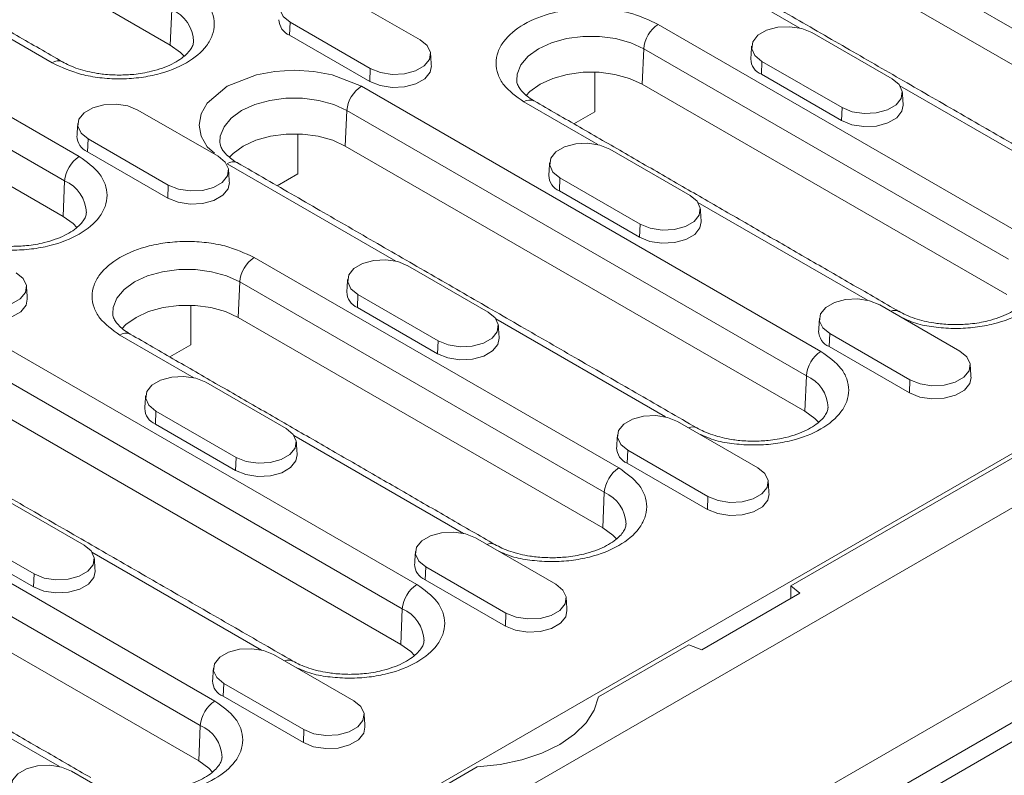
# Model space of a CAD drawing. Units: millimetres. Extents: x 59558 to 78877, y -17637 to -13660.
# Drawn here: x 75661 to 75738, y -15319 to -15260 of the extents above; entities that cross this region are included whole.
import ezdxf

# ---------------------------------------------------------------- set-up
doc = ezdxf.new("R2010")
doc.units = ezdxf.units.MM
doc.layers.add('DUENN-18', color=7, linetype='Continuous', lineweight=18)

msp = doc.modelspace()

# ---------------------------------------------------------------- linework, layer by layer
at = {"layer": 'DUENN-18'}
for p, q in [((75939.96, -15181.7233), (75657.683, -15344.6783)), ((75657.287, -15363.0663), (75945.7866, -15196.519)), ((75659.0972, -15360.5191), (75941.3742, -15197.564)), ((75662.2085, -15355.4571), (75935.4345, -15197.727)), ((75690.5392, -15321.4982), (75899.8065, -15200.6907)), ((75869.8716, -15218.331), (75721.0963, -15304.2172)), ((75672.9565, -15262.2544), (75644.6722, -15245.9262)), ((75717.9936, -15249.2488), (75753.6318, -15269.8222)), ((75753.5101, -15272.5738), (75717.8719, -15252.0003)), ((75721.7879, -15260.9303), (75708.7008, -15253.3753)), ((75686.1208, -15258.2462), (75692.3433, -15261.8384)), ((75663.7854, -15263.6294), (75656.3549, -15259.3398)), ((75672.9565, -15262.2544), (75673.0782, -15259.5028)), ((75648.4976, -15260.8618), (75665.8924, -15270.9037)), ((75682.2499, -15260.4808), (75682.2055, -15261.4863)), ((75688.4725, -15264.073), (75682.2499, -15260.4808)), ((75710.8079, -15260.6496), (75739.0921, -15276.9777)), ((75688.428, -15265.0785), (75682.2055, -15261.4863)), ((75722.7206, -15261.2833), (75728.9432, -15264.8755)), ((75709.5564, -15265.2914), (75709.678, -15262.5399)), ((75709.678, -15262.5399), (75737.9623, -15278.868)), ((75647.3678, -15262.7521), (75664.7626, -15272.794)), ((75688.428, -15265.0785), (75688.4725, -15264.073)), ((75718.8498, -15263.5179), (75718.8053, -15264.5234)), ((75725.0723, -15267.1101), (75718.8498, -15263.5179)), ((75705.8794, -15267.4336), (75705.8794, -15264.3487)), ((75725.0278, -15268.1156), (75718.8053, -15264.5234)), ((75687.7845, -15265.45), (75723.4226, -15286.0235)), ((75737.8406, -15281.6196), (75709.5564, -15265.2914)), ((75742.7183, -15273.0132), (75729.5546, -15265.4139)), ((75706.1184, -15269.9761), (75700.3852, -15266.6664)), ((75725.0278, -15268.1156), (75725.0723, -15267.1101)), ((75670.4513, -15267.292), (75676.6738, -15270.8842)), ((75686.533, -15270.0919), (75686.6546, -15267.3404)), ((75686.6546, -15267.3404), (75722.2928, -15287.9138)), ((75704.2653, -15268.3653), (75705.8794, -15267.4336)), ((75664.6409, -15275.5455), (75652.0544, -15268.2795)), ((75682.856, -15272.234), (75682.856, -15269.1492)), ((75666.5804, -15269.5266), (75666.536, -15270.5322)), ((75672.803, -15273.1188), (75666.5804, -15269.5266)), ((75722.1711, -15290.6654), (75686.533, -15270.0919)), ((75672.7585, -15274.1243), (75666.536, -15270.5322)), ((75707.0512, -15270.3291), (75713.2737, -15273.9213)), ((75690.4489, -15279.0219), (75677.3619, -15271.4669)), ((75681.2419, -15273.1658), (75682.856, -15272.234)), ((75664.6409, -15275.5455), (75664.7626, -15272.794)), ((75672.7585, -15274.1243), (75672.803, -15273.1188)), ((75703.1803, -15272.5637), (75703.1358, -15273.5692)), ((75709.4028, -15276.1559), (75703.1803, -15272.5637)), ((75709.3584, -15277.1614), (75703.1358, -15273.5692)), ((75727.0488, -15282.059), (75713.8851, -15274.4597)), ((75709.3584, -15277.1614), (75709.4028, -15276.1559)), ((75679.4689, -15278.7412), (75707.7532, -15295.0693)), ((75691.3817, -15279.3749), (75697.6042, -15282.9671)), ((75678.2174, -15283.383), (75678.3391, -15280.6315)), ((75678.3391, -15280.6315), (75706.6233, -15296.9596)), ((75687.5108, -15281.6095), (75687.4663, -15282.615)), ((75693.7333, -15285.2017), (75687.5108, -15281.6095)), ((75727.9815, -15282.4119), (75734.204, -15286.0041)), ((75674.5404, -15285.5252), (75674.5404, -15282.4403)), ((75693.6889, -15286.2072), (75687.4663, -15282.615)), ((75656.4455, -15283.5417), (75692.0837, -15304.1151)), ((75706.5016, -15299.7112), (75678.2174, -15283.383)), ((75711.3793, -15291.1048), (75698.2156, -15283.5055)), ((75724.1107, -15284.6465), (75724.0662, -15285.652)), ((75730.3332, -15288.2387), (75724.1107, -15284.6465)), ((75655.3157, -15285.432), (75690.9539, -15306.0054)), ((75674.7795, -15288.0677), (75669.0463, -15284.758)), ((75693.6889, -15286.2072), (75693.7333, -15285.2017)), ((75672.9264, -15286.4569), (75674.5404, -15285.5252)), ((75730.2887, -15289.2442), (75724.0662, -15285.652)), ((75690.8322, -15308.757), (75655.194, -15288.1835)), ((75675.7122, -15288.4207), (75681.9347, -15292.0129)), ((75722.1711, -15290.6654), (75722.2928, -15287.9138)), ((75730.2887, -15289.2442), (75730.3332, -15288.2387)), ((75671.8413, -15290.6553), (75671.7969, -15291.6608)), ((75678.0639, -15294.2475), (75671.8413, -15290.6553)), ((75712.312, -15291.4577), (75718.5346, -15295.0499)), ((75678.0194, -15295.253), (75671.7969, -15291.6608)), ((75695.7098, -15300.1506), (75682.5461, -15292.5513)), ((75708.4412, -15293.6923), (75708.3967, -15294.6978)), ((75714.6637, -15297.2845), (75708.4412, -15293.6923)), ((75678.0194, -15295.253), (75678.0639, -15294.2475)), ((75714.6192, -15298.29), (75708.3967, -15294.6978)), ((75648.1299, -15296.8328), (75676.4142, -15313.1609)), ((75660.0427, -15297.4665), (75666.2652, -15301.0587)), ((75706.5016, -15299.7112), (75706.6233, -15296.9596)), ((75714.6192, -15298.29), (75714.6637, -15297.2845)), ((75647.0001, -15298.7231), (75675.2844, -15315.0512)), ((75662.3944, -15303.2933), (75656.1718, -15299.7011)), ((75662.3499, -15304.2988), (75656.1274, -15300.7066)), ((75696.6425, -15300.5035), (75702.8651, -15304.0957)), ((75675.1627, -15317.8028), (75646.8784, -15301.4746)), ((75680.0403, -15309.1964), (75666.8766, -15301.5971)), ((75692.7717, -15302.7381), (75692.7272, -15303.7436)), ((75698.9942, -15306.3303), (75692.7717, -15302.7381)), ((75662.3499, -15304.2988), (75662.3944, -15303.2933)), ((75698.9498, -15307.3358), (75692.7272, -15303.7436)), ((75721.7952, -15304.7934), (75721.0963, -15304.2172)), ((75721.0963, -15305.1968), (75721.0963, -15304.2172)), ((75721.7952, -15304.7934), (75714.1749, -15309.1925)), ((75690.8322, -15308.757), (75690.9539, -15306.0054)), ((75698.9498, -15307.3358), (75698.9942, -15306.3303)), ((75713.1767, -15308.789), (75706.166, -15312.8363)), ((75713.1767, -15308.789), (75714.1749, -15309.1925)), ((75680.9731, -15309.5493), (75687.1956, -15313.1415)), ((75664.3708, -15318.2422), (75651.2071, -15310.6429)), ((75677.1022, -15311.7839), (75677.0577, -15312.7894)), ((75683.3247, -15315.3761), (75677.1022, -15311.7839)), ((75683.2803, -15316.3816), (75677.0577, -15312.7894)), ((75675.1627, -15317.8028), (75675.2844, -15315.0512)), ((75683.2803, -15316.3816), (75683.3247, -15315.3761)), ((75696.7681, -15318.2615), (75689.7008, -15322.3414)), ((75665.3036, -15318.5951), (75671.5261, -15322.1873))]:
    msp.add_line(p, q, dxfattribs=at)
at = {"layer": 'DUENN-18', "flags": 128}
for points in [[(75682.2499, -15260.4808), (75681.7047, -15260.0313), (75681.4587, -15259.5012), (75681.5415, -15258.9546), (75681.9433, -15258.4572), (75682.6154, -15258.0692), (75683.4769, -15257.8373), (75684.4239, -15257.7894), (75685.3421, -15257.9315), (75686.1208, -15258.2462)], [(75718.8498, -15263.5179), (75718.3045, -15263.0683), (75718.0585, -15262.5383), (75718.1414, -15261.9916), (75718.5431, -15261.4943), (75719.2153, -15261.1062), (75720.0768, -15260.8743), (75721.0238, -15260.8265), (75721.942, -15260.9685), (75722.7206, -15261.2833)], [(75699.8273, -15265.0004), (75699.8608, -15264.523), (75700.1484, -15263.7955), (75700.7092, -15263.1233), (75701.5151, -15262.5399), (75702.5256, -15262.0747), (75703.6902, -15261.7509), (75704.9503, -15261.5849), (75706.2428, -15261.5849), (75707.503, -15261.7509), (75708.6675, -15262.0747), (75709.678, -15262.5399)], [(75674.0231, -15263.115), (75673.7384, -15262.8204), (75672.9565, -15262.2544)], [(75692.3433, -15261.8384), (75692.8886, -15262.2879), (75693.1346, -15262.818), (75693.0517, -15263.3647), (75692.65, -15263.862), (75691.9778, -15264.2501), (75691.1163, -15264.482), (75690.1693, -15264.5298), (75689.2511, -15264.3878), (75688.4725, -15264.073)], [(75693.206, -15263.8757), (75693.1125, -15264.3539), (75692.7015, -15264.8627), (75692.0139, -15265.2597), (75691.1326, -15265.4969), (75690.1639, -15265.5458), (75689.2246, -15265.4005), (75688.428, -15265.0785)], [(75676.3804, -15270.6332), (75675.8095, -15270.1483), (75675.3596, -15269.3303), (75675.2033, -15268.4585), (75675.3596, -15267.5867), (75675.8095, -15266.7687), (75677.3619, -15265.45), (75679.646, -15264.5539), (75681.063, -15264.2942), (75682.5732, -15264.2039), (75684.0833, -15264.2942), (75685.5003, -15264.5539), (75687.7845, -15265.45), (75687.7845, -15265.45)], [(75709.5564, -15265.2914), (75708.5759, -15264.8401), (75707.4461, -15264.526), (75706.2236, -15264.3649), (75704.9696, -15264.3649), (75703.747, -15264.526), (75702.6172, -15264.8401), (75701.6368, -15265.2914), (75700.8549, -15265.8574), (75700.5484, -15266.178)], [(75728.9432, -15264.8755), (75729.4884, -15265.325), (75729.7344, -15265.855), (75729.6516, -15266.4017), (75729.2499, -15266.8991), (75728.5777, -15267.2871), (75727.7162, -15267.519), (75726.7692, -15267.5668), (75725.851, -15267.4248), (75725.0723, -15267.1101)], [(75666.5804, -15269.5266), (75666.0352, -15269.0771), (75665.7892, -15268.547), (75665.872, -15268.0004), (75666.2738, -15267.503), (75666.9459, -15267.115), (75667.8075, -15266.8831), (75668.7544, -15266.8352), (75669.6726, -15266.9773), (75670.4513, -15267.292)], [(75676.8039, -15269.8008), (75676.8374, -15269.3235), (75677.125, -15268.596), (75677.6858, -15267.9237), (75678.4917, -15267.3404), (75679.5022, -15266.8751), (75680.6668, -15266.5514), (75681.9269, -15266.3853), (75683.2194, -15266.3853), (75684.4796, -15266.5514), (75685.6441, -15266.8751), (75686.6546, -15267.3404)], [(75729.8058, -15266.9127), (75729.7123, -15267.391), (75729.3014, -15267.8997), (75728.6138, -15268.2967), (75727.7324, -15268.5339), (75726.7637, -15268.5829), (75725.8244, -15268.4376), (75725.0278, -15268.1156)], [(75686.533, -15270.0919), (75685.5525, -15269.6406), (75684.4227, -15269.3265), (75683.2002, -15269.1654), (75681.9462, -15269.1654), (75680.7236, -15269.3265), (75679.5938, -15269.6406), (75678.6134, -15270.0919), (75677.8315, -15270.6579), (75677.525, -15270.9784)], [(75703.1803, -15272.5637), (75702.6351, -15272.1141), (75702.389, -15271.5841), (75702.4719, -15271.0374), (75702.8736, -15270.5401), (75703.5458, -15270.152), (75704.4073, -15269.9201), (75705.3543, -15269.8723), (75706.2725, -15270.0143), (75707.0512, -15270.3291)], [(75676.6738, -15270.8842), (75677.2191, -15271.3337), (75677.4651, -15271.8638), (75677.3823, -15272.4105), (75676.9805, -15272.9078), (75676.3084, -15273.2959), (75675.4468, -15273.5278), (75674.4999, -15273.5756), (75673.5817, -15273.4336), (75672.803, -15273.1188)], [(75677.5365, -15272.9215), (75677.443, -15273.3997), (75677.032, -15273.9085), (75676.3444, -15274.3055), (75675.4631, -15274.5427), (75674.4944, -15274.5916), (75673.5551, -15274.4463), (75672.7585, -15274.1243)], [(75713.2737, -15273.9213), (75713.8189, -15274.3708), (75714.065, -15274.9008), (75713.9821, -15275.4475), (75713.5804, -15275.9449), (75712.9082, -15276.3329), (75712.0467, -15276.5648), (75711.0997, -15276.6126), (75710.1815, -15276.4706), (75709.4028, -15276.1559)], [(75665.7075, -15276.4062), (75665.4228, -15276.1115), (75664.6409, -15275.5455)], [(75714.1363, -15275.9585), (75714.0429, -15276.4368), (75713.6319, -15276.9455), (75712.9443, -15277.3425), (75712.063, -15277.5797), (75711.0942, -15277.6287), (75710.1549, -15277.4834), (75709.3584, -15277.1614)], [(75687.5108, -15281.6095), (75686.9656, -15281.1599), (75686.7195, -15280.6299), (75686.8024, -15280.0832), (75687.2041, -15279.5859), (75687.8763, -15279.1978), (75688.7378, -15278.9659), (75689.6848, -15278.9181), (75690.603, -15279.0601), (75691.3817, -15279.3749)], [(75661.0044, -15279.93), (75661.5496, -15280.3795), (75661.7956, -15280.9096), (75661.7128, -15281.4563), (75661.311, -15281.9536), (75660.6389, -15282.3417), (75659.7773, -15282.5736), (75658.8304, -15282.6214), (75657.9122, -15282.4794), (75657.1335, -15282.1646)], [(75668.4883, -15283.092), (75668.5218, -15282.6146), (75668.8094, -15281.8871), (75669.3702, -15281.2149), (75670.1761, -15280.6315), (75671.1866, -15280.1663), (75672.3512, -15279.8425), (75673.6113, -15279.6765), (75674.9039, -15279.6765), (75676.164, -15279.8425), (75677.3285, -15280.1663), (75678.3391, -15280.6315)], [(75661.867, -15281.9673), (75661.7735, -15282.4455), (75661.3626, -15282.9543), (75660.6749, -15283.3513), (75659.7936, -15283.5885), (75658.8249, -15283.6374), (75657.8856, -15283.4921), (75657.089, -15283.1701)], [(75724.1107, -15284.6465), (75723.5654, -15284.197), (75723.3194, -15283.6669), (75723.4022, -15283.1202), (75723.804, -15282.6229), (75724.4761, -15282.2349), (75725.3377, -15282.0029), (75726.2846, -15281.9551), (75727.2028, -15282.0971), (75727.9815, -15282.4119)], [(75678.2174, -15283.383), (75677.237, -15282.9317), (75676.1071, -15282.6176), (75674.8846, -15282.4565), (75673.6306, -15282.4565), (75672.408, -15282.6176), (75671.2782, -15282.9317), (75670.2978, -15283.383), (75669.5159, -15283.949), (75669.2095, -15284.2696)], [(75697.6042, -15282.9671), (75698.1494, -15283.4166), (75698.3955, -15283.9466), (75698.3126, -15284.4933), (75697.9109, -15284.9907), (75697.2387, -15285.3787), (75696.3772, -15285.6106), (75695.4302, -15285.6584), (75694.512, -15285.5164), (75693.7333, -15285.2017)], [(75698.4669, -15285.0043), (75698.3734, -15285.4826), (75697.9624, -15285.9913), (75697.2748, -15286.3883), (75696.3935, -15286.6255), (75695.4247, -15286.6745), (75694.4854, -15286.5292), (75693.6889, -15286.2072)], [(75734.204, -15286.0041), (75734.7493, -15286.4536), (75734.9953, -15286.9837), (75734.9125, -15287.5304), (75734.5107, -15288.0277), (75733.8386, -15288.4157), (75732.977, -15288.6477), (75732.0301, -15288.6955), (75731.1119, -15288.5535), (75730.3332, -15288.2387)], [(75671.8413, -15290.6553), (75671.2961, -15290.2057), (75671.0501, -15289.6757), (75671.1329, -15289.129), (75671.5346, -15288.6317), (75672.2068, -15288.2436), (75673.0683, -15288.0117), (75674.0153, -15287.9639), (75674.9335, -15288.1059), (75675.7122, -15288.4207)], [(75735.0667, -15288.0414), (75734.9732, -15288.5196), (75734.5623, -15289.0284), (75733.8746, -15289.4253), (75732.9933, -15289.6626), (75732.0246, -15289.7115), (75731.0853, -15289.5662), (75730.2887, -15289.2442)], [(75723.2377, -15291.526), (75722.953, -15291.2314), (75722.1711, -15290.6654)], [(75708.4412, -15293.6923), (75707.8959, -15293.2428), (75707.6499, -15292.7127), (75707.7327, -15292.166), (75708.1345, -15291.6687), (75708.8067, -15291.2807), (75709.6682, -15291.0487), (75710.6151, -15291.0009), (75711.5333, -15291.1429), (75712.312, -15291.4577)], [(75681.9347, -15292.0129), (75682.48, -15292.4624), (75682.726, -15292.9924), (75682.6431, -15293.5391), (75682.2414, -15294.0365), (75681.5692, -15294.4245), (75680.7077, -15294.6564), (75679.7607, -15294.7042), (75678.8425, -15294.5622), (75678.0639, -15294.2475)], [(75682.7974, -15294.0501), (75682.7039, -15294.5284), (75682.2929, -15295.0371), (75681.6053, -15295.4341), (75680.724, -15295.6713), (75679.7553, -15295.7203), (75678.816, -15295.575), (75678.0194, -15295.253)], [(75718.5346, -15295.0499), (75719.0798, -15295.4994), (75719.3258, -15296.0295), (75719.243, -15296.5762), (75718.8412, -15297.0735), (75718.1691, -15297.4615), (75717.3076, -15297.6935), (75716.3606, -15297.7413), (75715.4424, -15297.5993), (75714.6637, -15297.2845)], [(75719.3972, -15297.0872), (75719.3037, -15297.5654), (75718.8928, -15298.0742), (75718.2051, -15298.4711), (75717.3238, -15298.7084), (75716.3551, -15298.7573), (75715.4158, -15298.612), (75714.6192, -15298.29)], [(75707.5682, -15300.5718), (75707.2835, -15300.2772), (75706.5016, -15299.7112)], [(75692.7717, -15302.7381), (75692.2264, -15302.2886), (75691.9804, -15301.7585), (75692.0633, -15301.2118), (75692.465, -15300.7145), (75693.1372, -15300.3265), (75693.9987, -15300.0945), (75694.9457, -15300.0467), (75695.8639, -15300.1887), (75696.6425, -15300.5035)], [(75666.2652, -15301.0587), (75666.8105, -15301.5082), (75667.0565, -15302.0382), (75666.9737, -15302.5849), (75666.5719, -15303.0823), (75665.8997, -15303.4703), (75665.0382, -15303.7022), (75664.0912, -15303.75), (75663.173, -15303.608), (75662.3944, -15303.2933)], [(75667.1279, -15303.0959), (75667.0344, -15303.5742), (75666.6234, -15304.0829), (75665.9358, -15304.4799), (75665.0545, -15304.7171), (75664.0858, -15304.7661), (75663.1465, -15304.6208), (75662.3499, -15304.2988)], [(75702.8651, -15304.0957), (75703.4103, -15304.5452), (75703.6563, -15305.0753), (75703.5735, -15305.622), (75703.1718, -15306.1193), (75702.4996, -15306.5073), (75701.6381, -15306.7393), (75700.6911, -15306.7871), (75699.7729, -15306.6451), (75698.9942, -15306.3303)], [(75703.7277, -15306.133), (75703.6342, -15306.6112), (75703.2233, -15307.12), (75702.5357, -15307.5169), (75701.6543, -15307.7542), (75700.6856, -15307.8031), (75699.7463, -15307.6578), (75698.9498, -15307.3358)], [(75677.1022, -15311.7839), (75676.557, -15311.3344), (75676.3109, -15310.8043), (75676.3938, -15310.2576), (75676.7955, -15309.7603), (75677.4677, -15309.3723), (75678.3292, -15309.1403), (75679.2762, -15309.0925), (75680.1944, -15309.2345), (75680.9731, -15309.5493)], [(75691.8987, -15309.6176), (75691.614, -15309.323), (75690.8322, -15308.757)], [(75706.166, -15312.8363), (75705.8457, -15313.8588), (75705.2248, -15314.8341), (75704.322, -15315.733), (75703.1641, -15316.5286), (75701.786, -15317.197), (75700.2288, -15317.7182), (75698.5394, -15318.0766), (75696.7681, -15318.2615)], [(75687.1956, -15313.1415), (75687.7408, -15313.591), (75687.9869, -15314.1211), (75687.904, -15314.6678), (75687.5023, -15315.1651), (75686.8301, -15315.5531), (75685.9686, -15315.7851), (75685.0216, -15315.8329), (75684.1034, -15315.6909), (75683.3247, -15315.3761)], [(75688.0582, -15315.1788), (75687.9648, -15315.657), (75687.5538, -15316.1658), (75686.8662, -15316.5627), (75685.9849, -15316.8), (75685.0161, -15316.8489), (75684.0768, -15316.7036), (75683.2803, -15316.3816)], [(75661.4327, -15320.8297), (75660.8875, -15320.3802), (75660.6414, -15319.8501), (75660.7243, -15319.3034), (75661.126, -15318.8061), (75661.7982, -15318.4181), (75662.6597, -15318.1861), (75663.6067, -15318.1383), (75664.5249, -15318.2804), (75665.3036, -15318.5951)], [(75676.2292, -15318.6634), (75675.9445, -15318.3688), (75675.1627, -15317.8028)]]:
    msp.add_lwpolyline(points, dxfattribs=at)
at = {"layer": 'DUENN-18'}
for centre, radius, start, end in [((75671.9731, -15262.068), 2.7931, 1.765431, 66.693402), ((75682.7006, -15260.2699), 1.3134, 180.593532, 247.852922), ((75712.1469, -15262.7327), 2.4764, 122.733514, 175.533681), ((75719.3004, -15263.3069), 1.3134, 180.593501, 247.852954), ((75664.2499, -15264.2441), 0.7705, 63.966269, 127.07876), ((75689.1235, -15267.5332), 2.4764, 122.733514, 175.533681), ((75700.8526, -15267.3068), 0.7928, 65.192068, 126.118015), ((75667.0311, -15269.3157), 1.3134, 180.593532, 247.852922), ((75667.2315, -15272.9868), 2.4764, 122.733343, 175.534099), ((75677.8292, -15272.1073), 0.7928, 65.192215, 126.117869), ((75703.6309, -15272.3527), 1.3134, 180.593501, 247.852954), ((75663.6575, -15275.3591), 2.7931, 1.765516, 66.693133), ((75680.8079, -15280.8243), 2.4764, 122.733343, 175.534099), ((75687.9615, -15281.3985), 1.3134, 180.593501, 247.852954), ((75729.1505, -15283.5495), 0.7097, 63.041714, 115.61531), ((75669.5136, -15285.3984), 0.7927, 65.189334, 126.121035), ((75724.5613, -15284.4356), 1.3134, 180.593316, 247.853055), ((75724.7617, -15288.1067), 2.4764, 122.733514, 175.533681), ((75721.1877, -15290.479), 2.7931, 1.765418, 66.693456), ((75672.292, -15290.4443), 1.3134, 180.594095, 247.853124), ((75713.481, -15292.5954), 0.7097, 63.042297, 115.614728), ((75708.8918, -15293.4814), 1.3134, 180.593316, 247.853055), ((75709.0922, -15297.1525), 2.4764, 122.733343, 175.534099), ((75705.5182, -15299.5248), 2.7931, 1.765505, 66.693184), ((75697.8115, -15301.6411), 0.7096, 63.03891, 115.618567), ((75693.2223, -15302.5272), 1.3134, 180.593911, 247.853225), ((75693.4228, -15306.1983), 2.4764, 122.73349, 175.533705), ((75689.8487, -15308.5707), 2.7931, 1.766215, 66.692844), ((75682.142, -15310.687), 0.7098, 63.044924, 115.612553), ((75677.5528, -15311.573), 1.3134, 180.593316, 247.853055), ((75677.7532, -15315.2441), 2.4764, 122.733343, 175.534099), ((75674.1793, -15317.6164), 2.7931, 1.765505, 66.693184)]:
    msp.add_arc(centre, radius, start, end, dxfattribs=at)
for points in [[(75664.5853, -15263.5502), (75636.3011, -15247.222)], [(75760.8084, -15264.8238), (75732.5242, -15248.4956)], [(75745.1389, -15273.8696), (75709.5008, -15253.2961)], [(75718.05, -15262.342), (75717.9871, -15263.3205)], [(75693.206, -15263.8757), (75693.1431, -15262.8972)], [(75729.8058, -15266.9127), (75729.743, -15265.9342)], [(75729.4695, -15282.9154), (75701.1852, -15266.5872)], [(75665.7806, -15268.3508), (75665.7178, -15269.3293)], [(75713.8, -15291.9612), (75678.1618, -15271.3877)], [(75702.3805, -15271.3878), (75702.3176, -15272.3663)], [(75677.5365, -15272.9215), (75677.4736, -15271.943)], [(75714.1363, -15275.9585), (75714.0735, -15274.98)], [(75686.711, -15280.4336), (75686.6482, -15281.4121)], [(75661.867, -15281.9673), (75661.8042, -15280.9888)], [(75723.3109, -15283.4707), (75723.248, -15284.4492)], [(75698.1305, -15301.007), (75669.8462, -15284.6788)], [(75698.4669, -15285.0043), (75698.404, -15284.0258)], [(75735.0667, -15288.0414), (75735.0039, -15287.0628)], [(75682.461, -15310.0528), (75646.8228, -15289.4793)], [(75671.0415, -15289.4794), (75670.9787, -15290.4579)], [(75682.7974, -15294.0501), (75682.7345, -15293.0716)], [(75707.6414, -15292.5165), (75707.5785, -15293.495)], [(75719.3972, -15297.0872), (75719.3344, -15296.1087)], [(75667.1279, -15303.0959), (75667.065, -15302.1174)], [(75691.9719, -15301.5623), (75691.909, -15302.5408)], [(75666.7915, -15319.0986), (75638.5072, -15302.7704)], [(75703.7277, -15306.133), (75703.6649, -15305.1545)], [(75676.3024, -15310.6081), (75676.2395, -15311.5866)], [(75688.0582, -15315.1788), (75687.9954, -15314.2003)]]:
    msp.add_open_spline(points, degree=1, dxfattribs=at)
for points, knots in [([(75674.208, -15257.6125), (75674.7939, -15258.0311), (75675.6952, -15258.6751), (75676.259, -15259.7508), (75676.4202, -15260.6204), (75676.2622, -15261.4932), (75675.6784, -15262.557), (75674.3339, -15263.702), (75672.3504, -15264.4782), (75670.5076, -15264.8152), (75668.9958, -15264.9064), (75667.4895, -15264.8134), (75665.626, -15264.4879), (75664.5105, -15263.9676), (75663.7854, -15263.6294)], [0, 0, 0, 0, 0.1197284, 0.1841803, 0.25, 0.3158197, 0.3802715, 0.5, 0.6197284, 0.6841805, 0.75, 0.8158197, 0.8802716, 1, 1, 1, 1]), ([(75700.3852, -15266.6664), (75699.7993, -15266.2478), (75698.898, -15265.6039), (75698.3342, -15264.5281), (75698.1731, -15263.6585), (75698.3311, -15262.7858), (75698.9149, -15261.722), (75700.2594, -15260.5769), (75702.2429, -15259.8007), (75704.0857, -15259.4637), (75705.5975, -15259.3725), (75707.1038, -15259.4656), (75708.9673, -15259.791), (75710.0827, -15260.3113), (75710.8079, -15260.6496)], [0, 0, 0, 0, 0.11972843, 0.18418033, 0.25000005, 0.31581973, 0.38027155, 0.5, 0.61972845, 0.68418027, 0.74999995, 0.81581967, 0.88027157, 1, 1, 1, 1]), ([(75674.7545, -15261.9859), (75674.7452, -15262.0787), (75674.7276, -15262.2532), (75674.5419, -15262.5979), (75674.2182, -15262.9767), (75673.7323, -15263.3666), (75673.1071, -15263.7295), (75672.3588, -15264.0469), (75671.582, -15264.2806), (75670.8255, -15264.4362), (75669.9916, -15264.5535), (75669.3758, -15264.5711), (75668.9967, -15264.582)], [0, 0, 0, 0, 0.1187727, 0.223355, 0.3270483, 0.4295468, 0.5309284, 0.6301051, 0.7329006, 0.8090677, 0.8824332, 1, 1, 1, 1]), ([(75668.9967, -15264.582), (75668.5886, -15264.5697), (75668.0146, -15264.5525), (75667.1973, -15264.4399), (75666.5301, -15264.3087), (75665.8011, -15264.0996), (75665.1344, -15263.8458), (75664.7662, -15263.6452), (75664.589, -15263.5486)], [0, 0, 0, 0, 0.2434716, 0.3424585, 0.504321, 0.6686455, 0.840618, 1, 1, 1, 1]), ([(75701.1887, -15266.5856), (75701.1712, -15266.5767), (75700.9506, -15266.4644), (75700.6266, -15266.2198), (75700.2404, -15265.8729), (75699.9914, -15265.5357), (75699.8553, -15265.2444), (75699.8413, -15265.0899), (75699.8344, -15265.0135)], [0, 0, 0, 0, 0.0162173, 0.2047455, 0.3947895, 0.5893873, 0.796801, 1, 1, 1, 1]), ([(75678.1653, -15271.3861), (75678.1478, -15271.3772), (75677.9273, -15271.2649), (75677.6032, -15271.0203), (75677.217, -15270.6734), (75676.968, -15270.3361), (75676.8319, -15270.0449), (75676.8179, -15269.8904), (75676.8111, -15269.8139)], [0, 0, 0, 0, 0.0162175, 0.2047455, 0.3947897, 0.5893873, 0.7968011, 1, 1, 1, 1]), ([(75665.8924, -15270.9037), (75666.4783, -15271.3223), (75667.3796, -15271.9662), (75667.9434, -15273.042), (75668.1046, -15273.9115), (75667.9466, -15274.7843), (75667.3628, -15275.8481), (75666.0184, -15276.9931), (75664.0346, -15277.7695), (75662.1923, -15278.1061), (75660.6792, -15278.1986), (75659.1776, -15278.1005), (75657.6886, -15277.8624), (75656.8836, -15277.4993), (75656.4728, -15277.314)], [0, 0, 0, 0, 0.1263719, 0.1944, 0.2638721, 0.3333438, 0.4013722, 0.5277442, 0.6541161, 0.722144, 0.7916161, 0.8610879, 0.9291162, 1, 1, 1, 1]), ([(75666.4389, -15275.277), (75666.4296, -15275.3698), (75666.4121, -15275.5443), (75666.2263, -15275.889), (75665.9026, -15276.2678), (75665.4167, -15276.6577), (75664.7916, -15277.0206), (75664.0432, -15277.338), (75663.2664, -15277.5717), (75662.5099, -15277.7273), (75661.676, -15277.8446), (75661.0603, -15277.8622), (75660.6811, -15277.8731)], [0, 0, 0, 0, 0.11877217, 0.22335449, 0.3270477, 0.42954677, 0.53092886, 0.63010491, 0.73290093, 0.80906744, 0.88243232, 1, 1, 1, 1]), ([(75739.0921, -15276.9777), (75739.678, -15277.3963), (75740.5793, -15278.0403), (75741.1431, -15279.116), (75741.3043, -15279.9856), (75741.1463, -15280.8584), (75740.5625, -15281.9222), (75739.2181, -15283.0672), (75737.2343, -15283.8436), (75735.392, -15284.1801), (75733.8789, -15284.2727), (75732.3773, -15284.1746), (75730.8883, -15283.9365), (75730.0832, -15283.5734), (75729.6725, -15283.3881)], [0, 0, 0, 0, 0.1263719, 0.1944003, 0.2638722, 0.333344, 0.4013721, 0.5277441, 0.6541161, 0.7221442, 0.791616, 0.8610879, 0.9291163, 1, 1, 1, 1]), ([(75669.0463, -15284.758), (75668.4604, -15284.3394), (75667.5591, -15283.6955), (75666.9953, -15282.6197), (75666.8341, -15281.7501), (75666.9921, -15280.8774), (75667.5759, -15279.8136), (75668.9204, -15278.6685), (75670.9039, -15277.8923), (75672.7467, -15277.5553), (75674.2585, -15277.4641), (75675.7648, -15277.5572), (75677.6283, -15277.8826), (75678.7438, -15278.4029), (75679.4689, -15278.7412)], [0, 0, 0, 0, 0.1197284, 0.1841804, 0.25, 0.3158199, 0.3802715, 0.4999999, 0.6197284, 0.6841804, 0.7499999, 0.8158198, 0.8802716, 1, 1, 1, 1]), ([(75739.6386, -15281.3511), (75739.6293, -15281.4439), (75739.6118, -15281.6184), (75739.426, -15281.9631), (75739.1023, -15282.3419), (75738.6164, -15282.7318), (75737.9913, -15283.0947), (75737.2429, -15283.4121), (75736.4661, -15283.6458), (75735.7096, -15283.8014), (75734.8757, -15283.9187), (75734.26, -15283.9363), (75733.8808, -15283.9472)], [0, 0, 0, 0, 0.1187722, 0.2233549, 0.3270482, 0.4295468, 0.5309284, 0.6301051, 0.7329006, 0.8090678, 0.882433, 1, 1, 1, 1]), ([(75669.8497, -15284.6772), (75669.8322, -15284.6683), (75669.6117, -15284.556), (75669.2876, -15284.3114), (75668.9014, -15283.9645), (75668.6524, -15283.6273), (75668.5163, -15283.336), (75668.5024, -15283.1815), (75668.4955, -15283.1051)], [0, 0, 0, 0, 0.0162173, 0.204745, 0.3947888, 0.5893863, 0.7968005, 1, 1, 1, 1]), ([(75733.8808, -15283.9472), (75733.4728, -15283.9349), (75732.8988, -15283.9177), (75732.0814, -15283.8051), (75731.4142, -15283.6739), (75730.6852, -15283.4648), (75730.0186, -15283.211), (75729.6503, -15283.0104), (75729.4731, -15282.9138)], [0, 0, 0, 0, 0.2434713, 0.3424586, 0.5043209, 0.6686454, 0.8406186, 1, 1, 1, 1]), ([(75723.4226, -15286.0235), (75724.0085, -15286.4421), (75724.9099, -15287.0861), (75725.4737, -15288.1619), (75725.6348, -15289.0314), (75725.4768, -15289.9042), (75724.893, -15290.968), (75723.5486, -15292.113), (75721.5649, -15292.8894), (75719.7225, -15293.226), (75718.2094, -15293.3185), (75716.7078, -15293.2204), (75715.2188, -15292.9823), (75714.4138, -15292.6192), (75714.003, -15292.4339)], [0, 0, 0, 0, 0.1263719, 0.1944003, 0.2638722, 0.333344, 0.4013721, 0.5277441, 0.654116, 0.7221444, 0.7916159, 0.8610878, 0.9291162, 1, 1, 1, 1]), ([(75723.9692, -15290.3969), (75723.9598, -15290.4897), (75723.9423, -15290.6642), (75723.7565, -15291.0089), (75723.4328, -15291.3877), (75722.9469, -15291.7776), (75722.3218, -15292.1405), (75721.5734, -15292.4579), (75720.7967, -15292.6916), (75720.0401, -15292.8472), (75719.2062, -15292.9645), (75718.5905, -15292.9821), (75718.2113, -15292.993)], [0, 0, 0, 0, 0.1187727, 0.2233548, 0.3270481, 0.4295467, 0.5309283, 0.6301051, 0.7329006, 0.8090678, 0.8824329, 1, 1, 1, 1]), ([(75718.2113, -15292.993), (75717.8033, -15292.9807), (75717.2293, -15292.9635), (75716.4119, -15292.8509), (75715.7447, -15292.7197), (75715.0157, -15292.5106), (75714.3491, -15292.2568), (75713.9808, -15292.0562), (75713.8036, -15291.9596)], [0, 0, 0, 0, 0.2434713, 0.3424586, 0.5043209, 0.6686454, 0.8406186, 1, 1, 1, 1]), ([(75707.7532, -15295.0693), (75708.3391, -15295.4879), (75709.2404, -15296.1319), (75709.8042, -15297.2077), (75709.9653, -15298.0772), (75709.8073, -15298.95), (75709.2235, -15300.0138), (75707.8791, -15301.1588), (75705.8954, -15301.9352), (75704.053, -15302.2718), (75702.5399, -15302.3643), (75701.0383, -15302.2662), (75699.5493, -15302.0281), (75698.7443, -15301.665), (75698.3335, -15301.4797)], [0, 0, 0, 0, 0.1263719, 0.1944002, 0.2638723, 0.3333438, 0.4013722, 0.5277442, 0.6541162, 0.7221441, 0.7916161, 0.8610878, 0.9291163, 1, 1, 1, 1]), ([(75708.2997, -15299.4427), (75708.2903, -15299.5355), (75708.2728, -15299.71), (75708.087, -15300.0547), (75707.7633, -15300.4335), (75707.2774, -15300.8234), (75706.6523, -15301.1863), (75705.9039, -15301.5037), (75705.1272, -15301.7374), (75704.3706, -15301.893), (75703.5367, -15302.0103), (75702.921, -15302.0279), (75702.5418, -15302.0388)], [0, 0, 0, 0, 0.1187722, 0.2233543, 0.3270475, 0.4295466, 0.5309288, 0.6301049, 0.7329009, 0.8090675, 0.8824321, 1, 1, 1, 1]), ([(75702.5418, -15302.0388), (75702.1338, -15302.0265), (75701.5598, -15302.0093), (75700.7425, -15301.8967), (75700.0752, -15301.7655), (75699.3462, -15301.5564), (75698.6796, -15301.3026), (75698.3113, -15301.102), (75698.1341, -15301.0054)], [0, 0, 0, 0, 0.24347149, 0.34245763, 0.50432057, 0.66864518, 0.84061848, 1, 1, 1, 1]), ([(75692.0837, -15304.1151), (75692.6696, -15304.5337), (75693.5709, -15305.1777), (75694.1347, -15306.2535), (75694.2958, -15307.123), (75694.1378, -15307.9958), (75693.5541, -15309.0596), (75692.2096, -15310.2046), (75690.2259, -15310.981), (75688.3835, -15311.3176), (75686.8704, -15311.4101), (75685.3688, -15311.312), (75683.8798, -15311.0739), (75683.0748, -15310.7108), (75682.664, -15310.5255)], [0, 0, 0, 0, 0.1263719, 0.1944004, 0.2638722, 0.3333441, 0.401372, 0.527744, 0.654116, 0.7221443, 0.7916159, 0.861088, 0.9291162, 1, 1, 1, 1]), ([(75692.6302, -15308.4885), (75692.6208, -15308.5813), (75692.6033, -15308.7558), (75692.4175, -15309.1005), (75692.0938, -15309.4793), (75691.6079, -15309.8692), (75690.9828, -15310.2321), (75690.2344, -15310.5495), (75689.4577, -15310.7832), (75688.7011, -15310.9388), (75687.8672, -15311.0561), (75687.2515, -15311.0737), (75686.8724, -15311.0846)], [0, 0, 0, 0, 0.1187723, 0.2233545, 0.3270479, 0.4295471, 0.5309281, 0.6301044, 0.7329005, 0.8090671, 0.8824329, 1, 1, 1, 1]), ([(75686.8724, -15311.0846), (75686.4643, -15311.0723), (75685.8903, -15311.0551), (75685.073, -15310.9425), (75684.4057, -15310.8113), (75683.6767, -15310.6022), (75683.0101, -15310.3484), (75682.6418, -15310.1478), (75682.4647, -15310.0512)], [0, 0, 0, 0, 0.2434713, 0.3424585, 0.5043203, 0.6686454, 0.8406186, 1, 1, 1, 1]), ([(75676.4142, -15313.1609), (75677.0001, -15313.5795), (75677.9014, -15314.2235), (75678.4652, -15315.2993), (75678.6263, -15316.1688), (75678.4684, -15317.0416), (75677.8846, -15318.1054), (75676.5401, -15319.2504), (75674.5564, -15320.0268), (75672.714, -15320.3634), (75671.201, -15320.4559), (75669.6993, -15320.3578), (75668.2103, -15320.1197), (75667.4053, -15319.7566), (75666.9945, -15319.5713)], [0, 0, 0, 0, 0.1263719, 0.1944002, 0.2638723, 0.3333438, 0.4013722, 0.5277442, 0.6541162, 0.7221441, 0.7916161, 0.8610878, 0.9291163, 1, 1, 1, 1]), ([(75676.9607, -15317.5343), (75676.9514, -15317.6271), (75676.9338, -15317.8016), (75676.748, -15318.1463), (75676.4243, -15318.5251), (75675.9384, -15318.915), (75675.3133, -15319.2779), (75674.5649, -15319.5953), (75673.7882, -15319.829), (75673.0316, -15319.9846), (75672.1977, -15320.1019), (75671.582, -15320.1195), (75671.2029, -15320.1304)], [0, 0, 0, 0, 0.11877221, 0.22335528, 0.32704856, 0.42954652, 0.53092868, 0.6301048, 0.73290082, 0.80906742, 0.88243204, 1, 1, 1, 1])]:
    msp.add_open_spline(points, degree=3, knots=knots, dxfattribs=at)

doc.saveas('drawing.dxf')
